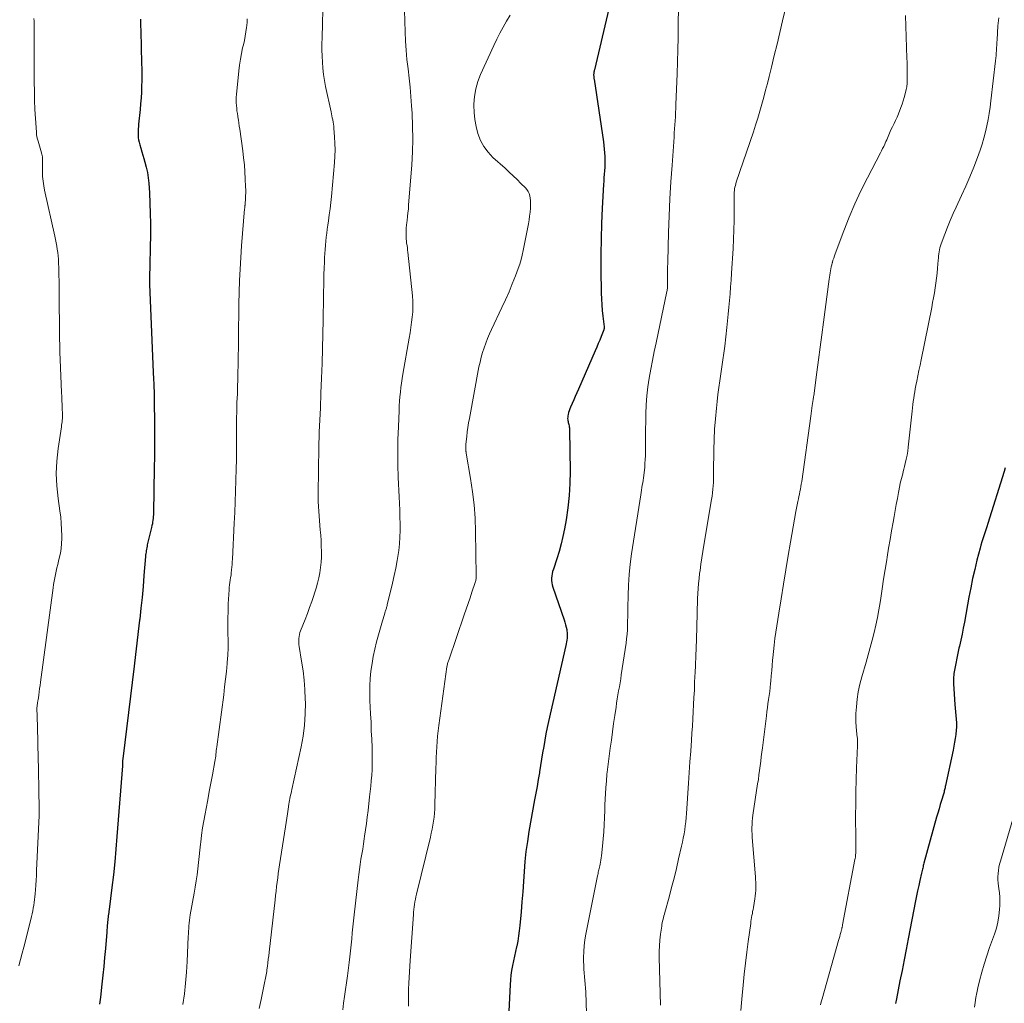
# Model space of a CAD drawing. Units: feet. Extents: x 1934999 to 1940007, y 530000 to 535002.
# Drawn here: x 1935662 to 1935820, y 530654 to 530812 of the extents above; entities that cross this region are included whole.
import ezdxf

# ---------------------------------------------------------------- set-up
doc = ezdxf.new("R2010")
doc.units = ezdxf.units.FT
doc.header["$LTSCALE"] = 100
doc.header["$MEASUREMENT"] = 0
doc.layers.add('CONTOUR INDEX', color=32, linetype='Continuous', lineweight=25)
doc.layers.add('CONTOUR INTERMEDIATE', color=40, linetype='Continuous', lineweight=15)

msp = doc.modelspace()

# ---------------------------------------------------------------- linework, layer by layer
at = {"layer": 'CONTOUR INDEX', "flags": 128}
for points, elevation in [([(1935756.53, 530813.95), (1935754.2, 530804.18), (1935754.17, 530804.06), (1935754.15, 530803.94), (1935754.13, 530803.81), (1935754.11, 530803.69), (1935754.1, 530803.56), (1935754.09, 530803.44), (1935754.09, 530803.31), (1935754.1, 530803.19), (1935754.11, 530803.06), (1935754.12, 530802.93), (1935754.13, 530802.81), (1935754.15, 530802.68), (1935755.67, 530792.62), (1935755.74, 530792.04), (1935755.8, 530791.45), (1935755.85, 530790.87), (1935755.87, 530790.28), (1935755.87, 530790.22), (1935755.88, 530789.66), (1935755.88, 530789.11), (1935755.86, 530788.55), (1935755.83, 530788), (1935755.79, 530787.44), (1935755.75, 530786.88), (1935755.72, 530786.33), (1935755.69, 530785.77), (1935755.47, 530781.97), (1935755.36, 530779.51), (1935755.28, 530777.05), (1935755.25, 530774.59), (1935755.26, 530772.13), (1935755.31, 530768.34), (1935755.33, 530767.42), (1935755.38, 530766.5), (1935755.46, 530765.58), (1935755.56, 530764.66), (1935755.77, 530762.94), (1935755.78, 530762.88), (1935755.78, 530762.82), (1935755.78, 530762.76), (1935755.77, 530762.7), (1935755.76, 530762.64), (1935755.75, 530762.59), (1935755.74, 530762.53), (1935755.72, 530762.47), (1935755.31, 530761.42), (1935755.08, 530760.84), (1935754.84, 530760.26), (1935754.6, 530759.68), (1935754.35, 530759.11), (1935751.64, 530752.94), (1935751.39, 530752.36), (1935751.14, 530751.79), (1935750.89, 530751.22), (1935750.64, 530750.65), (1935750.39, 530750.09), (1935750.27, 530749.79), (1935750.16, 530749.5), (1935750.08, 530749.19), (1935750.01, 530748.88), (1935749.96, 530748.67), (1935749.93, 530748.47), (1935749.92, 530748.26), (1935749.94, 530748.06), (1935749.97, 530747.86), (1935749.98, 530747.8), (1935750.02, 530747.63), (1935750.06, 530747.45), (1935750.1, 530747.27), (1935750.15, 530747.09), (1935750.18, 530746.92), (1935750.21, 530746.74), (1935750.23, 530746.56), (1935750.24, 530746.37), (1935750.32, 530739.8), (1935750.29, 530737.84), (1935750.18, 530735.88), (1935749.97, 530733.93), (1935749.68, 530731.99), (1935749.42, 530730.58), (1935749.17, 530729.35), (1935748.89, 530728.13), (1935748.55, 530726.93), (1935748.18, 530725.73), (1935747.62, 530724.06), (1935747.51, 530723.71), (1935747.43, 530723.35), (1935747.37, 530722.99), (1935747.33, 530722.63), (1935747.33, 530722.26), (1935747.36, 530721.9), (1935747.43, 530721.55), (1935747.53, 530721.2), (1935749.36, 530715.95), (1935749.48, 530715.56), (1935749.59, 530715.18), (1935749.68, 530714.78), (1935749.76, 530714.39), (1935749.8, 530714.18), (1935749.83, 530713.89), (1935749.85, 530713.59), (1935749.85, 530713.3), (1935749.83, 530713), (1935749.79, 530712.71), (1935749.74, 530712.42), (1935749.69, 530712.12), (1935749.63, 530711.83), (1935746.85, 530699.67), (1935746.63, 530698.67), (1935746.43, 530697.66), (1935746.24, 530696.64), (1935746.07, 530695.63), (1935745.9, 530694.61), (1935745.74, 530693.59), (1935745.57, 530692.58), (1935745.4, 530691.56), (1935745.38, 530691.41), (1935745.19, 530690.33), (1935745, 530689.24), (1935744.81, 530688.15), (1935744.62, 530687.06), (1935743.71, 530682.02), (1935743.46, 530680.42), (1935743.23, 530678.81), (1935743.07, 530677.2), (1935742.94, 530675.58), (1935742.84, 530673.96), (1935742.72, 530672.34), (1935742.58, 530670.72), (1935742.44, 530669.1), (1935742.23, 530666.91), (1935742.14, 530666.08), (1935742.03, 530665.26), (1935741.9, 530664.44), (1935741.75, 530663.63), (1935741.73, 530663.52), (1935741.57, 530662.76), (1935741.41, 530662), (1935741.25, 530661.24), (1935741.08, 530660.49), (1935740.93, 530659.73), (1935740.81, 530658.96), (1935740.73, 530658.19), (1935740.67, 530657.42), (1935740.5, 530653.18)], 1040), ([(1935681.36, 530812.31), (1935681.38, 530811.33), (1935681.41, 530810.36), (1935681.55, 530805.24), (1935681.57, 530804.31), (1935681.58, 530803.38), (1935681.57, 530802.45), (1935681.55, 530801.52), (1935681.52, 530800.59), (1935681.47, 530799.66), (1935681.39, 530798.74), (1935681.31, 530797.81), (1935681.06, 530795.44), (1935681.03, 530795.08), (1935681, 530794.72), (1935680.98, 530794.36), (1935680.97, 530794), (1935680.97, 530793.64), (1935681, 530793.29), (1935681.06, 530792.93), (1935681.14, 530792.58), (1935681.26, 530792.16), (1935681.42, 530791.6), (1935681.58, 530791.04), (1935681.74, 530790.49), (1935681.91, 530789.93), (1935682.07, 530789.39), (1935682.29, 530788.56), (1935682.48, 530787.72), (1935682.6, 530786.87), (1935682.69, 530786.01), (1935682.79, 530784.45), (1935682.88, 530782.8), (1935682.94, 530781.16), (1935682.96, 530779.51), (1935682.95, 530777.87), (1935682.81, 530770.7), (1935682.81, 530770.64), (1935682.81, 530770.58), (1935682.81, 530770.51), (1935682.81, 530770.45), (1935682.81, 530770.38), (1935682.81, 530770.32), (1935682.81, 530770.25), (1935682.81, 530770.19), (1935682.81, 530770.13), (1935682.81, 530770.03), (1935682.81, 530769.94), (1935682.82, 530769.84), (1935682.82, 530769.75), (1935683.4, 530755.68), (1935683.41, 530755.45), (1935683.42, 530755.23), (1935683.43, 530755), (1935683.44, 530754.77), (1935683.45, 530754.54), (1935683.47, 530754.32), (1935683.48, 530754.09), (1935683.49, 530753.86), (1935683.52, 530753.2), (1935683.54, 530752.64), (1935683.56, 530752.08), (1935683.58, 530751.52), (1935683.58, 530750.96), (1935683.61, 530747.52), (1935683.62, 530745.73), (1935683.62, 530743.94), (1935683.6, 530742.15), (1935683.58, 530740.36), (1935683.44, 530733.1), (1935683.43, 530732.81), (1935683.42, 530732.51), (1935683.39, 530732.22), (1935683.36, 530731.93), (1935683.31, 530731.65), (1935683.27, 530731.36), (1935683.21, 530731.07), (1935683.14, 530730.79), (1935682.46, 530727.98), (1935682.41, 530727.75), (1935682.36, 530727.52), (1935682.32, 530727.28), (1935682.28, 530727.05), (1935682.25, 530726.82), (1935682.22, 530726.58), (1935682.19, 530726.35), (1935682.17, 530726.11), (1935681.92, 530723.07), (1935681.77, 530721.32), (1935681.61, 530719.56), (1935681.43, 530717.81), (1935681.24, 530716.06), (1935681.22, 530715.89), (1935681.01, 530714.06), (1935680.79, 530712.22), (1935680.57, 530710.39), (1935680.35, 530708.55), (1935678.52, 530693.67), (1935678.51, 530693.57), (1935678.5, 530693.47), (1935678.49, 530693.38), (1935678.48, 530693.28), (1935678.48, 530693.26), (1935678.48, 530693.17), (1935678.47, 530693.08), (1935678.47, 530692.99), (1935678.47, 530692.9), (1935678.46, 530692.81), (1935678.46, 530692.72), (1935678.45, 530692.62), (1935678.45, 530692.53), (1935677.59, 530681.2), (1935677.42, 530679.16), (1935677.23, 530677.12), (1935677.01, 530675.08), (1935676.77, 530673.05), (1935676.32, 530669.48), (1935676.29, 530669.24), (1935676.26, 530668.99), (1935676.23, 530668.74), (1935676.2, 530668.5), (1935676.17, 530668.25), (1935676.14, 530668), (1935676.12, 530667.76), (1935676.09, 530667.51), (1935676.07, 530667.29), (1935676.04, 530666.93), (1935676.01, 530666.57), (1935675.98, 530666.21), (1935675.95, 530665.85), (1935675.73, 530663.22), (1935675.61, 530661.79), (1935675.47, 530660.37), (1935675.33, 530658.95), (1935675.18, 530657.54), (1935674.96, 530655.46), (1935674.91, 530655.08), (1935674.86, 530654.7), (1935674.79, 530654.33)], 1060), ([(1935820.13, 530740.33), (1935819.96, 530739.77), (1935817.35, 530731.4), (1935817.19, 530730.9), (1935817.03, 530730.41), (1935816.87, 530729.92), (1935816.71, 530729.43), (1935816.54, 530728.94), (1935816.39, 530728.45), (1935816.25, 530727.95), (1935816.11, 530727.45), (1935815.61, 530725.52), (1935815.25, 530724.04), (1935814.91, 530722.57), (1935814.6, 530721.08), (1935814.31, 530719.6), (1935813.59, 530715.57), (1935813.4, 530714.61), (1935813.21, 530713.64), (1935813, 530712.68), (1935812.79, 530711.72), (1935812.72, 530711.42), (1935812.53, 530710.61), (1935812.36, 530709.8), (1935812.19, 530708.98), (1935812.04, 530708.17), (1935811.92, 530707.35), (1935811.85, 530706.52), (1935811.84, 530705.7), (1935811.87, 530704.87), (1935812.07, 530702.39), (1935812.12, 530701.8), (1935812.17, 530701.2), (1935812.22, 530700.6), (1935812.27, 530700.01), (1935812.3, 530699.41), (1935812.31, 530698.82), (1935812.27, 530698.22), (1935812.22, 530697.63), (1935812.21, 530697.56), (1935812.12, 530696.94), (1935812.02, 530696.31), (1935811.91, 530695.69), (1935811.78, 530695.07), (1935810.56, 530689.38), (1935810.52, 530689.21), (1935810.48, 530689.03), (1935810.44, 530688.86), (1935810.4, 530688.68), (1935810.36, 530688.51), (1935810.32, 530688.34), (1935810.27, 530688.17), (1935810.22, 530688), (1935809.92, 530686.99), (1935809.72, 530686.32), (1935809.52, 530685.65), (1935809.33, 530684.97), (1935809.14, 530684.3), (1935807.1, 530676.94), (1935807.05, 530676.74), (1935807, 530676.54), (1935806.95, 530676.34), (1935806.9, 530676.14), (1935806.85, 530675.94), (1935806.81, 530675.74), (1935806.76, 530675.54), (1935806.72, 530675.34), (1935806.44, 530674.13), (1935806.27, 530673.32), (1935806.09, 530672.51), (1935805.93, 530671.7), (1935805.76, 530670.89), (1935804.56, 530664.77), (1935804.23, 530663.08), (1935803.9, 530661.4), (1935803.58, 530659.72), (1935803.25, 530658.03), (1935802.69, 530655.18), (1935802.64, 530654.92), (1935802.59, 530654.67), (1935802.54, 530654.41)], 1020)]:
    msp.add_lwpolyline(points, dxfattribs=dict(at, elevation=elevation))
at = {"layer": 'CONTOUR INTERMEDIATE', "flags": 128}
for points, elevation in [([(1935723.56, 530818.86), (1935723.83, 530810.29), (1935723.9, 530808.8), (1935723.99, 530807.31), (1935724.13, 530805.83), (1935724.3, 530804.34), (1935724.48, 530802.86), (1935724.64, 530801.38), (1935724.76, 530799.89), (1935724.87, 530798.4), (1935724.95, 530797.23), (1935725.04, 530795.16), (1935725.07, 530793.08), (1935725.01, 530791.01), (1935724.9, 530788.94), (1935724.4, 530782.46), (1935724.35, 530781.85), (1935724.29, 530781.24), (1935724.22, 530780.64), (1935724.15, 530780.03), (1935724.11, 530779.69), (1935724.06, 530779.25), (1935724.02, 530778.82), (1935724, 530778.38), (1935723.98, 530777.95), (1935723.98, 530777.8), (1935723.98, 530777.43), (1935724, 530777.07), (1935724.03, 530776.71), (1935724.08, 530776.35), (1935724.14, 530775.99), (1935724.19, 530775.64), (1935724.23, 530775.27), (1935724.27, 530774.91), (1935725, 530767.92), (1935725.07, 530767.07), (1935725.09, 530766.23), (1935725.05, 530765.38), (1935724.98, 530764.53), (1935724.88, 530763.69), (1935724.76, 530762.84), (1935724.63, 530762), (1935724.49, 530761.16), (1935723.48, 530755.37), (1935723.36, 530754.65), (1935723.25, 530753.93), (1935723.16, 530753.2), (1935723.07, 530752.47), (1935723, 530751.75), (1935722.94, 530751.02), (1935722.9, 530750.29), (1935722.86, 530749.56), (1935722.75, 530746.94), (1935722.69, 530744.9), (1935722.66, 530742.86), (1935722.68, 530740.82), (1935722.74, 530738.78), (1935722.87, 530735.69), (1935722.92, 530734.61), (1935722.96, 530733.53), (1935722.99, 530732.45), (1935723.03, 530731.37), (1935723.03, 530730.3), (1935723, 530729.22), (1935722.92, 530728.15), (1935722.8, 530727.08), (1935722.75, 530726.74), (1935722.56, 530725.5), (1935722.35, 530724.27), (1935722.09, 530723.05), (1935721.82, 530721.83), (1935720.96, 530718.35), (1935720.93, 530718.22), (1935720.89, 530718.08), (1935720.85, 530717.95), (1935720.82, 530717.81), (1935720.77, 530717.68), (1935720.73, 530717.54), (1935720.69, 530717.41), (1935720.65, 530717.28), (1935720.51, 530716.84), (1935720.4, 530716.49), (1935720.29, 530716.13), (1935720.18, 530715.78), (1935720.08, 530715.42), (1935719.26, 530712.42), (1935718.98, 530711.27), (1935718.72, 530710.1), (1935718.52, 530708.93), (1935718.35, 530707.75), (1935718.24, 530706.57), (1935718.17, 530705.38), (1935718.16, 530704.19), (1935718.19, 530703), (1935718.29, 530700.87), (1935718.36, 530699.52), (1935718.41, 530698.16), (1935718.47, 530696.81), (1935718.52, 530695.46), (1935718.55, 530694.49), (1935718.57, 530693.62), (1935718.56, 530692.76), (1935718.53, 530691.89), (1935718.47, 530691.02), (1935718.39, 530690.16), (1935718.31, 530689.29), (1935718.22, 530688.43), (1935718.13, 530687.57), (1935717.88, 530685.37), (1935717.76, 530684.33), (1935717.63, 530683.3), (1935717.49, 530682.27), (1935717.34, 530681.25), (1935717.28, 530680.83), (1935717.16, 530680.01), (1935717.03, 530679.19), (1935716.89, 530678.37), (1935716.75, 530677.55), (1935716.62, 530676.73), (1935716.5, 530675.91), (1935716.39, 530675.09), (1935716.29, 530674.26), (1935715.65, 530668.65), (1935715.55, 530667.69), (1935715.45, 530666.73), (1935715.36, 530665.77), (1935715.27, 530664.81), (1935715.18, 530663.85), (1935715.08, 530662.88), (1935714.97, 530661.92), (1935714.85, 530660.97), (1935714.58, 530658.83), (1935714.43, 530657.74), (1935714.28, 530656.65), (1935714.13, 530655.56), (1935713.97, 530654.48), (1935713.97, 530654.45), (1935713.82, 530653.38)], 1048), ([(1935785.93, 530818.58), (1935784.41, 530812.03), (1935783.97, 530810.17), (1935783.53, 530808.31), (1935783.08, 530806.45), (1935782.63, 530804.59), (1935782.26, 530803.13), (1935781.98, 530802.01), (1935781.69, 530800.89), (1935781.39, 530799.77), (1935781.09, 530798.65), (1935780.77, 530797.54), (1935780.44, 530796.43), (1935780.09, 530795.32), (1935779.72, 530794.22), (1935776.98, 530786.15), (1935776.9, 530785.89), (1935776.83, 530785.62), (1935776.77, 530785.36), (1935776.72, 530785.09), (1935776.68, 530784.82), (1935776.66, 530784.54), (1935776.64, 530784.27), (1935776.64, 530784), (1935776.64, 530781.53), (1935776.64, 530780.02), (1935776.61, 530778.51), (1935776.55, 530777.01), (1935776.47, 530775.5), (1935776.22, 530771.54), (1935776.15, 530770.45), (1935776.07, 530769.36), (1935775.99, 530768.27), (1935775.9, 530767.18), (1935775.79, 530766.09), (1935775.69, 530765), (1935775.57, 530763.91), (1935775.45, 530762.83), (1935775.12, 530759.86), (1935774.98, 530758.75), (1935774.84, 530757.64), (1935774.68, 530756.53), (1935774.5, 530755.42), (1935774.33, 530754.31), (1935774.17, 530753.21), (1935774.03, 530752.09), (1935773.9, 530750.98), (1935773.78, 530749.89), (1935773.62, 530748.22), (1935773.5, 530746.56), (1935773.43, 530744.89), (1935773.38, 530743.22), (1935773.35, 530739.67), (1935773.34, 530739.12), (1935773.32, 530738.56), (1935773.3, 530738.01), (1935773.26, 530737.45), (1935773.22, 530736.9), (1935773.16, 530736.35), (1935773.09, 530735.8), (1935773.01, 530735.25), (1935771.77, 530727.93), (1935771.61, 530726.91), (1935771.45, 530725.89), (1935771.3, 530724.87), (1935771.16, 530723.85), (1935771.1, 530723.41), (1935771, 530722.61), (1935770.92, 530721.81), (1935770.86, 530721), (1935770.81, 530720.2), (1935770.77, 530719.39), (1935770.74, 530718.59), (1935770.71, 530717.78), (1935770.68, 530716.98), (1935770.57, 530712.83), (1935770.53, 530711.47), (1935770.48, 530710.11), (1935770.43, 530708.75), (1935770.37, 530707.39), (1935770.35, 530706.96), (1935770.3, 530705.81), (1935770.25, 530704.66), (1935770.19, 530703.51), (1935770.13, 530702.36), (1935770.07, 530701.21), (1935770, 530700.06), (1935769.93, 530698.91), (1935769.86, 530697.76), (1935769.78, 530696.63), (1935769.67, 530694.91), (1935769.55, 530693.2), (1935769.43, 530691.48), (1935769.31, 530689.77), (1935768.97, 530684.9), (1935768.92, 530684.24), (1935768.86, 530683.58), (1935768.78, 530682.92), (1935768.7, 530682.26), (1935768.6, 530681.61), (1935768.48, 530680.95), (1935768.35, 530680.31), (1935768.21, 530679.66), (1935767.73, 530677.6), (1935767.37, 530676.07), (1935767, 530674.54), (1935766.61, 530673.02), (1935766.2, 530671.5), (1935765.53, 530669), (1935765.46, 530668.73), (1935765.38, 530668.46), (1935765.31, 530668.19), (1935765.23, 530667.92), (1935765.16, 530667.65), (1935765.1, 530667.38), (1935765.05, 530667.11), (1935765.01, 530666.83), (1935764.82, 530665.53), (1935764.72, 530664.6), (1935764.64, 530663.67), (1935764.61, 530662.74), (1935764.61, 530661.81), (1935764.81, 530654.13)], 1032), ([(1935767.7, 530814.36), (1935767.68, 530811.29), (1935767.66, 530809.34), (1935767.62, 530807.4), (1935767.56, 530805.46), (1935767.5, 530803.52), (1935767.3, 530798.62), (1935767.27, 530797.96), (1935767.24, 530797.31), (1935767.2, 530796.66), (1935767.16, 530796.01), (1935767.12, 530795.35), (1935767.08, 530794.7), (1935767.03, 530794.05), (1935766.99, 530793.4), (1935766.67, 530788.9), (1935766.49, 530786.2), (1935766.34, 530783.49), (1935766.22, 530780.78), (1935766.12, 530778.07), (1935765.98, 530773.43), (1935765.97, 530773.04), (1935765.96, 530772.65), (1935765.95, 530772.27), (1935765.94, 530771.88), (1935765.94, 530771.5), (1935765.94, 530771.11), (1935765.94, 530770.72), (1935765.94, 530770.34), (1935765.95, 530769.84), (1935765.95, 530769.69), (1935765.95, 530769.54), (1935765.94, 530769.38), (1935765.93, 530769.23), (1935765.92, 530769.08), (1935765.9, 530768.93), (1935765.88, 530768.78), (1935765.85, 530768.62), (1935764.1, 530760.4), (1935763.8, 530758.99), (1935763.52, 530757.58), (1935763.25, 530756.16), (1935762.99, 530754.74), (1935762.77, 530753.32), (1935762.6, 530751.89), (1935762.5, 530750.46), (1935762.45, 530749.02), (1935762.43, 530745.28), (1935762.43, 530744.68), (1935762.42, 530744.07), (1935762.42, 530743.47), (1935762.42, 530742.86), (1935762.41, 530742.26), (1935762.38, 530741.66), (1935762.33, 530741.06), (1935762.28, 530740.46), (1935762.12, 530739.1), (1935762.07, 530738.71), (1935762.02, 530738.32), (1935761.96, 530737.93), (1935761.9, 530737.54), (1935761.84, 530737.16), (1935761.78, 530736.77), (1935761.72, 530736.38), (1935761.66, 530736), (1935760.18, 530726.54), (1935759.95, 530724.88), (1935759.78, 530723.21), (1935759.67, 530721.53), (1935759.61, 530719.85), (1935759.58, 530717.91), (1935759.57, 530717.2), (1935759.56, 530716.48), (1935759.54, 530715.77), (1935759.53, 530715.06), (1935759.5, 530714.35), (1935759.45, 530713.64), (1935759.38, 530712.93), (1935759.29, 530712.22), (1935758.53, 530707.15), (1935758.43, 530706.5), (1935758.32, 530705.85), (1935758.22, 530705.21), (1935758.1, 530704.56), (1935757.99, 530703.91), (1935757.89, 530703.26), (1935757.78, 530702.61), (1935757.68, 530701.96), (1935757.49, 530700.63), (1935757.3, 530699.31), (1935757.11, 530697.99), (1935756.93, 530696.68), (1935756.76, 530695.36), (1935756.27, 530691.55), (1935756.23, 530691.2), (1935756.19, 530690.84), (1935756.16, 530690.48), (1935756.13, 530690.13), (1935756.05, 530689.02), (1935755.99, 530688.11), (1935755.94, 530687.2), (1935755.9, 530686.29), (1935755.87, 530685.37), (1935755.83, 530684.23), (1935755.78, 530683.09), (1935755.71, 530681.95), (1935755.62, 530680.82), (1935755.51, 530679.68), (1935755.34, 530678.1), (1935755.3, 530677.76), (1935755.25, 530677.42), (1935755.19, 530677.08), (1935755.13, 530676.75), (1935755.07, 530676.48), (1935755.03, 530676.28), (1935754.98, 530676.08), (1935754.93, 530675.88), (1935754.88, 530675.68), (1935754.83, 530675.48), (1935754.79, 530675.28), (1935754.74, 530675.08), (1935754.7, 530674.88), (1935752.83, 530665.54), (1935752.67, 530664.61), (1935752.56, 530663.68), (1935752.5, 530662.75), (1935752.47, 530661.81), (1935752.48, 530661.15), (1935752.49, 530660.54), (1935752.52, 530659.93), (1935752.57, 530659.32), (1935752.63, 530658.71), (1935752.7, 530658.11), (1935752.75, 530657.5), (1935752.79, 530656.89), (1935752.82, 530656.28), (1935752.95, 530652.81)], 1036), ([(1935710.64, 530813.75), (1935710.59, 530811.62), (1935710.51, 530809.32), (1935710.49, 530808.34), (1935710.49, 530807.36), (1935710.52, 530806.38), (1935710.56, 530805.4), (1935710.64, 530804.42), (1935710.74, 530803.45), (1935710.9, 530802.48), (1935711.08, 530801.52), (1935711.94, 530797.44), (1935712.01, 530797.11), (1935712.07, 530796.79), (1935712.14, 530796.46), (1935712.21, 530796.14), (1935712.27, 530795.81), (1935712.33, 530795.48), (1935712.37, 530795.15), (1935712.4, 530794.82), (1935712.51, 530793.42), (1935712.57, 530792.38), (1935712.59, 530791.35), (1935712.56, 530790.32), (1935712.49, 530789.29), (1935712, 530783.87), (1935711.91, 530782.88), (1935711.8, 530781.9), (1935711.67, 530780.92), (1935711.53, 530779.94), (1935711.43, 530779.28), (1935711.34, 530778.63), (1935711.25, 530777.98), (1935711.18, 530777.33), (1935711.11, 530776.68), (1935711.04, 530776.03), (1935710.99, 530775.37), (1935710.95, 530774.72), (1935710.92, 530774.07), (1935710.88, 530773.35), (1935710.84, 530772.34), (1935710.81, 530771.33), (1935710.78, 530770.32), (1935710.77, 530769.31), (1935710.76, 530768.91), (1935710.74, 530767.71), (1935710.72, 530766.5), (1935710.69, 530765.29), (1935710.67, 530764.08), (1935710.56, 530759.46), (1935710.5, 530757.08), (1935710.42, 530754.71), (1935710.33, 530752.33), (1935710.23, 530749.95), (1935710.1, 530747.02), (1935710.06, 530746.11), (1935710.03, 530745.2), (1935710, 530744.29), (1935709.98, 530743.38), (1935709.97, 530742.61), (1935709.96, 530742.09), (1935709.95, 530741.56), (1935709.95, 530741.04), (1935709.95, 530740.52), (1935709.95, 530740), (1935709.94, 530739.48), (1935709.93, 530738.96), (1935709.92, 530738.44), (1935709.92, 530738.38), (1935709.9, 530737.83), (1935709.89, 530737.28), (1935709.88, 530736.73), (1935709.88, 530736.18), (1935709.88, 530735.72), (1935709.89, 530734.94), (1935709.92, 530734.16), (1935709.97, 530733.38), (1935710.02, 530732.6), (1935710.22, 530730.4), (1935710.29, 530729.53), (1935710.34, 530728.66), (1935710.38, 530727.79), (1935710.4, 530726.92), (1935710.4, 530726.88), (1935710.39, 530726.03), (1935710.34, 530725.19), (1935710.25, 530724.35), (1935710.13, 530723.51), (1935709.97, 530722.68), (1935709.78, 530721.85), (1935709.56, 530721.04), (1935709.31, 530720.23), (1935709.19, 530719.88), (1935708.86, 530718.9), (1935708.51, 530717.93), (1935708.15, 530716.96), (1935707.77, 530715.99), (1935707.05, 530714.2), (1935706.95, 530713.9), (1935706.86, 530713.59), (1935706.81, 530713.28), (1935706.77, 530712.96), (1935706.75, 530712.65), (1935706.76, 530712.33), (1935706.78, 530712.01), (1935706.82, 530711.69), (1935707.23, 530709.31), (1935707.45, 530707.8), (1935707.63, 530706.28), (1935707.74, 530704.76), (1935707.81, 530703.23), (1935707.82, 530702.64), (1935707.8, 530700.86), (1935707.7, 530699.08), (1935707.46, 530697.32), (1935707.15, 530695.57), (1935705.64, 530688.73), (1935705.58, 530688.44), (1935705.52, 530688.15), (1935705.45, 530687.86), (1935705.39, 530687.57), (1935705.32, 530687.28), (1935705.27, 530686.99), (1935705.22, 530686.7), (1935705.17, 530686.4), (1935705.04, 530685.57), (1935704.94, 530684.86), (1935704.83, 530684.15), (1935704.72, 530683.44), (1935704.61, 530682.73), (1935703.68, 530676.66), (1935703.58, 530675.96), (1935703.48, 530675.26), (1935703.39, 530674.56), (1935703.3, 530673.86), (1935703.21, 530673.16), (1935703.13, 530672.46), (1935703.05, 530671.76), (1935702.97, 530671.06), (1935702.01, 530662.64), (1935701.94, 530662.08), (1935701.87, 530661.52), (1935701.8, 530660.96), (1935701.73, 530660.4), (1935701.66, 530659.8), (1935701.62, 530659.54), (1935701.59, 530659.27), (1935701.54, 530659.01), (1935701.49, 530658.75), (1935701.44, 530658.49), (1935701.39, 530658.23), (1935701.34, 530657.98), (1935701.29, 530657.72), (1935700.72, 530655.05), (1935700.42, 530653.63)], 1052), ([(1935740.71, 530812.96), (1935740.13, 530812.01), (1935739.57, 530811.04), (1935739.04, 530810.07), (1935738.54, 530809.08), (1935738.06, 530808.07), (1935735.95, 530803.45), (1935735.51, 530802.3), (1935735.17, 530801.12), (1935734.97, 530799.91), (1935734.87, 530798.68), (1935734.87, 530798.53), (1935734.9, 530797.36), (1935735.01, 530796.21), (1935735.22, 530795.07), (1935735.51, 530793.94), (1935735.93, 530792.86), (1935736.46, 530791.86), (1935737.14, 530790.96), (1935737.93, 530790.12), (1935739.89, 530788.38), (1935740.54, 530787.79), (1935741.18, 530787.19), (1935741.81, 530786.58), (1935742.43, 530785.96), (1935743.13, 530785.25), (1935743.36, 530784.97), (1935743.57, 530784.66), (1935743.72, 530784.33), (1935743.83, 530783.97), (1935743.91, 530783.61), (1935743.95, 530783.23), (1935743.97, 530782.86), (1935743.96, 530782.48), (1935743.93, 530781.98), (1935743.88, 530781.35), (1935743.81, 530780.72), (1935743.72, 530780.1), (1935743.61, 530779.48), (1935742.79, 530775.19), (1935742.63, 530774.46), (1935742.45, 530773.73), (1935742.23, 530773.02), (1935741.98, 530772.31), (1935741.54, 530771.12), (1935741.03, 530769.83), (1935740.51, 530768.56), (1935739.95, 530767.29), (1935739.38, 530766.03), (1935737.71, 530762.53), (1935737.39, 530761.81), (1935737.07, 530761.08), (1935736.78, 530760.34), (1935736.51, 530759.59), (1935736.26, 530758.83), (1935736.04, 530758.07), (1935735.86, 530757.3), (1935735.69, 530756.52), (1935734.15, 530748.25), (1935734.02, 530747.54), (1935733.91, 530746.82), (1935733.81, 530746.11), (1935733.73, 530745.39), (1935733.59, 530744.14), (1935733.58, 530744.05), (1935733.57, 530743.95), (1935733.57, 530743.85), (1935733.56, 530743.76), (1935733.56, 530743.66), (1935733.56, 530743.56), (1935733.56, 530743.47), (1935733.56, 530743.37), (1935733.56, 530743.28), (1935733.57, 530743.2), (1935733.58, 530743.12), (1935733.59, 530743.05), (1935733.6, 530742.97), (1935733.61, 530742.89), (1935733.62, 530742.82), (1935733.64, 530742.74), (1935733.65, 530742.67), (1935734.34, 530738.61), (1935734.65, 530736.49), (1935734.9, 530734.38), (1935735.05, 530732.25), (1935735.14, 530730.12), (1935735.26, 530723.07), (1935735.26, 530722.93), (1935735.25, 530722.79), (1935735.24, 530722.65), (1935735.22, 530722.51), (1935735.19, 530722.38), (1935735.16, 530722.24), (1935735.12, 530722.1), (1935735.08, 530721.97), (1935734.56, 530720.41), (1935734.26, 530719.5), (1935733.95, 530718.59), (1935733.64, 530717.68), (1935733.33, 530716.77), (1935730.83, 530709.51), (1935730.78, 530709.37), (1935730.74, 530709.24), (1935730.7, 530709.11), (1935730.66, 530708.97), (1935730.63, 530708.84), (1935730.6, 530708.7), (1935730.58, 530708.56), (1935730.55, 530708.42), (1935729.24, 530699.01), (1935729.13, 530698.16), (1935729.04, 530697.31), (1935728.97, 530696.45), (1935728.92, 530695.59), (1935728.88, 530694.73), (1935728.84, 530693.87), (1935728.81, 530693.02), (1935728.78, 530692.16), (1935728.61, 530686.26), (1935728.58, 530685.61), (1935728.53, 530684.96), (1935728.47, 530684.31), (1935728.38, 530683.67), (1935728.28, 530683.02), (1935728.16, 530682.38), (1935728.03, 530681.74), (1935727.88, 530681.11), (1935725.66, 530671.94), (1935725.57, 530671.54), (1935725.48, 530671.13), (1935725.41, 530670.73), (1935725.34, 530670.32), (1935725.29, 530669.91), (1935725.24, 530669.49), (1935725.2, 530669.08), (1935725.16, 530668.67), (1935724.65, 530661.31), (1935724.59, 530660.4), (1935724.53, 530659.48), (1935724.47, 530658.57), (1935724.42, 530657.66), (1935724.39, 530656.74), (1935724.37, 530655.82), (1935724.37, 530654.91), (1935724.39, 530653.99)], 1044), ([(1935804.12, 530812.9), (1935804.36, 530806.06), (1935804.38, 530805.42), (1935804.39, 530804.79), (1935804.4, 530804.16), (1935804.41, 530803.53), (1935804.42, 530802.68), (1935804.42, 530802.47), (1935804.42, 530802.26), (1935804.4, 530802.05), (1935804.38, 530801.85), (1935804.36, 530801.64), (1935804.33, 530801.43), (1935804.29, 530801.23), (1935804.25, 530801.02), (1935804.08, 530800.31), (1935803.94, 530799.76), (1935803.78, 530799.2), (1935803.6, 530798.66), (1935803.4, 530798.12), (1935803, 530797.12), (1935802.79, 530796.59), (1935802.56, 530796.07), (1935802.32, 530795.55), (1935802.06, 530795.04), (1935801.8, 530794.53), (1935801.68, 530794.27), (1935801.56, 530794.01), (1935801.44, 530793.75), (1935801.33, 530793.48), (1935801.23, 530793.21), (1935801.12, 530792.95), (1935801, 530792.68), (1935800.89, 530792.42), (1935800.8, 530792.24), (1935800.64, 530791.89), (1935800.47, 530791.54), (1935800.3, 530791.19), (1935800.12, 530790.85), (1935798.02, 530786.84), (1935796.98, 530784.76), (1935796, 530782.66), (1935795.09, 530780.52), (1935794.23, 530778.36), (1935792.85, 530774.68), (1935792.73, 530774.34), (1935792.61, 530773.99), (1935792.5, 530773.64), (1935792.4, 530773.29), (1935792.39, 530773.23), (1935792.31, 530772.91), (1935792.23, 530772.58), (1935792.16, 530772.25), (1935792.09, 530771.92), (1935792.03, 530771.59), (1935791.98, 530771.25), (1935791.93, 530770.92), (1935791.88, 530770.59), (1935790.96, 530763.7), (1935790.69, 530761.69), (1935790.42, 530759.69), (1935790.16, 530757.68), (1935789.9, 530755.67), (1935789.41, 530751.9), (1935789.4, 530751.78), (1935789.38, 530751.66), (1935789.36, 530751.54), (1935789.34, 530751.43), (1935789.33, 530751.31), (1935789.31, 530751.19), (1935789.29, 530751.07), (1935789.27, 530750.96), (1935789.17, 530750.33), (1935789.11, 530749.9), (1935789.04, 530749.46), (1935788.98, 530749.03), (1935788.92, 530748.6), (1935787.48, 530738.15), (1935787.42, 530737.74), (1935787.35, 530737.34), (1935787.28, 530736.94), (1935787.2, 530736.54), (1935787.12, 530736.14), (1935787.04, 530735.74), (1935786.96, 530735.34), (1935786.88, 530734.94), (1935786.56, 530733.31), (1935786.33, 530732.09), (1935786.1, 530730.88), (1935785.89, 530729.66), (1935785.68, 530728.44), (1935785.32, 530726.27), (1935784.94, 530723.96), (1935784.56, 530721.66), (1935784.19, 530719.35), (1935783.81, 530717.05), (1935783.32, 530713.97), (1935783.17, 530712.94), (1935783.04, 530711.92), (1935782.93, 530710.89), (1935782.84, 530709.87), (1935782.81, 530709.49), (1935782.74, 530708.65), (1935782.67, 530707.81), (1935782.6, 530706.97), (1935782.52, 530706.13), (1935782.48, 530705.75), (1935782.42, 530705.1), (1935782.34, 530704.45), (1935782.26, 530703.81), (1935782.16, 530703.16), (1935782.07, 530702.51), (1935781.98, 530701.87), (1935781.89, 530701.22), (1935781.81, 530700.57), (1935781.17, 530695.45), (1935781.08, 530694.73), (1935780.99, 530694), (1935780.9, 530693.27), (1935780.81, 530692.54), (1935780.72, 530691.81), (1935780.62, 530691.09), (1935780.52, 530690.36), (1935780.41, 530689.63), (1935779.65, 530684.6), (1935779.59, 530684.12), (1935779.54, 530683.63), (1935779.52, 530683.14), (1935779.5, 530682.65), (1935779.5, 530682.3), (1935779.5, 530681.99), (1935779.51, 530681.67), (1935779.53, 530681.35), (1935779.55, 530681.03), (1935780.07, 530674.75), (1935780.09, 530674.31), (1935780.11, 530673.86), (1935780.12, 530673.42), (1935780.12, 530672.98), (1935780.1, 530672.53), (1935780.06, 530672.09), (1935780.01, 530671.65), (1935779.95, 530671.21), (1935779.72, 530669.83), (1935779.67, 530669.51), (1935779.61, 530669.18), (1935779.56, 530668.86), (1935779.5, 530668.53), (1935779.44, 530668.21), (1935779.39, 530667.88), (1935779.34, 530667.56), (1935779.29, 530667.23), (1935778.89, 530664.38), (1935778.66, 530662.63), (1935778.45, 530660.88), (1935778.26, 530659.12), (1935778.09, 530657.37), (1935777.94, 530655.71), (1935777.83, 530654.51), (1935777.72, 530653.31)], 1028), ([(1935664.26, 530812.39), (1935664.28, 530811.98), (1935664.29, 530811.57), (1935664.3, 530811.16), (1935664.3, 530810.75), (1935664.31, 530810.34), (1935664.31, 530809.06), (1935664.31, 530808.01), (1935664.32, 530806.97), (1935664.32, 530805.92), (1935664.32, 530804.87), (1935664.32, 530802.22), (1935664.34, 530800.75), (1935664.37, 530799.29), (1935664.43, 530797.83), (1935664.51, 530796.37), (1935664.65, 530794.2), (1935664.69, 530793.82), (1935664.74, 530793.45), (1935664.82, 530793.08), (1935664.92, 530792.72), (1935665.04, 530792.35), (1935665.14, 530791.99), (1935665.25, 530791.62), (1935665.36, 530791.26), (1935665.53, 530790.64), (1935665.58, 530790.42), (1935665.62, 530790.2), (1935665.64, 530789.98), (1935665.64, 530789.75), (1935665.63, 530789.52), (1935665.63, 530789.3), (1935665.63, 530789.07), (1935665.63, 530788.84), (1935665.64, 530787.81), (1935665.66, 530787.07), (1935665.72, 530786.33), (1935665.83, 530785.59), (1935665.97, 530784.86), (1935667.61, 530777.48), (1935667.72, 530776.96), (1935667.82, 530776.44), (1935667.92, 530775.91), (1935668.01, 530775.39), (1935668.08, 530774.86), (1935668.14, 530774.33), (1935668.19, 530773.8), (1935668.21, 530773.27), (1935668.24, 530772.29), (1935668.27, 530771.27), (1935668.3, 530770.25), (1935668.31, 530769.23), (1935668.32, 530768.2), (1935668.32, 530766.63), (1935668.33, 530765.52), (1935668.34, 530764.4), (1935668.35, 530763.29), (1935668.36, 530762.17), (1935668.38, 530761.06), (1935668.41, 530759.94), (1935668.44, 530758.83), (1935668.49, 530757.72), (1935668.7, 530752.42), (1935668.73, 530751.77), (1935668.76, 530751.12), (1935668.79, 530750.47), (1935668.82, 530749.82), (1935668.86, 530749.06), (1935668.86, 530748.79), (1935668.86, 530748.52), (1935668.84, 530748.25), (1935668.82, 530747.98), (1935668.79, 530747.72), (1935668.75, 530747.45), (1935668.71, 530747.18), (1935668.68, 530746.92), (1935668.15, 530743.42), (1935667.94, 530741.43), (1935667.85, 530739.43), (1935667.93, 530737.44), (1935668.14, 530735.44), (1935668.43, 530733.45), (1935668.56, 530732.45), (1935668.65, 530731.44), (1935668.7, 530730.44), (1935668.72, 530729.43), (1935668.72, 530729), (1935668.69, 530728.2), (1935668.62, 530727.41), (1935668.5, 530726.63), (1935668.33, 530725.85), (1935668.21, 530725.37), (1935668.08, 530724.83), (1935667.95, 530724.3), (1935667.83, 530723.77), (1935667.71, 530723.23), (1935667.6, 530722.69), (1935667.5, 530722.15), (1935667.41, 530721.61), (1935667.33, 530721.07), (1935665.31, 530705.94), (1935665.25, 530705.43), (1935665.18, 530704.92), (1935665.11, 530704.41), (1935665.03, 530703.9), (1935664.93, 530703.15), (1935664.91, 530703.02), (1935664.89, 530702.88), (1935664.86, 530702.75), (1935664.84, 530702.62), (1935664.82, 530702.48), (1935664.8, 530702.35), (1935664.78, 530702.21), (1935664.77, 530702.08), (1935664.76, 530702.05), (1935664.75, 530701.91), (1935664.75, 530701.76), (1935664.74, 530701.61), (1935664.75, 530701.46), (1935664.77, 530700.79), (1935664.78, 530700.3), (1935664.8, 530699.81), (1935664.81, 530699.33), (1935664.83, 530698.84), (1935664.96, 530693.63), (1935664.99, 530692.29), (1935665.02, 530690.96), (1935665.05, 530689.63), (1935665.07, 530688.29), (1935665.11, 530685.99), (1935665.11, 530685.81), (1935665.11, 530685.63), (1935665.11, 530685.45), (1935665.11, 530685.27), (1935665.11, 530685.09), (1935665.1, 530684.91), (1935665.1, 530684.73), (1935665.09, 530684.55), (1935664.69, 530675.73), (1935664.65, 530674.95), (1935664.61, 530674.18), (1935664.56, 530673.4), (1935664.5, 530672.63), (1935664.45, 530672), (1935664.41, 530671.54), (1935664.36, 530671.08), (1935664.3, 530670.63), (1935664.24, 530670.17), (1935664.16, 530669.72), (1935664.07, 530669.26), (1935663.97, 530668.81), (1935663.87, 530668.37), (1935662.89, 530664.49), (1935662.64, 530663.48), (1935662.39, 530662.48), (1935662.13, 530661.47), (1935661.86, 530660.47)], 1064), ([(1935698.51, 530812.34), (1935698.49, 530811.82), (1935698.44, 530811.3), (1935698.39, 530810.96), (1935698.29, 530810.26), (1935698.17, 530809.57), (1935698.03, 530808.89), (1935697.88, 530808.21), (1935697.76, 530807.73), (1935697.56, 530806.81), (1935697.39, 530805.88), (1935697.25, 530804.95), (1935697.14, 530804.01), (1935696.76, 530800.22), (1935696.73, 530799.78), (1935696.72, 530799.34), (1935696.73, 530798.9), (1935696.76, 530798.46), (1935696.8, 530798.03), (1935696.85, 530797.59), (1935696.91, 530797.15), (1935696.98, 530796.72), (1935697, 530796.62), (1935697.07, 530796.13), (1935697.15, 530795.65), (1935697.22, 530795.16), (1935697.29, 530794.68), (1935697.77, 530791.17), (1935697.91, 530790.06), (1935698.03, 530788.94), (1935698.12, 530787.82), (1935698.18, 530786.7), (1935698.23, 530785.43), (1935698.25, 530784.94), (1935698.25, 530784.45), (1935698.23, 530783.96), (1935698.21, 530783.47), (1935698.16, 530782.69), (1935698.15, 530782.59), (1935698.14, 530782.49), (1935698.13, 530782.39), (1935698.12, 530782.29), (1935698.11, 530782.19), (1935698.1, 530782.09), (1935698.09, 530781.99), (1935698.08, 530781.89), (1935697.59, 530775.93), (1935697.45, 530774.08), (1935697.34, 530772.22), (1935697.26, 530770.37), (1935697.2, 530768.51), (1935697.17, 530766.65), (1935697.14, 530764.79), (1935697.11, 530762.93), (1935697.08, 530761.07), (1935697.03, 530756.78), (1935697.01, 530755.64), (1935696.98, 530754.5), (1935696.95, 530753.36), (1935696.91, 530752.22), (1935696.85, 530750.81), (1935696.83, 530750.37), (1935696.82, 530749.93), (1935696.81, 530749.5), (1935696.8, 530749.06), (1935696.79, 530748.62), (1935696.78, 530748.19), (1935696.78, 530747.75), (1935696.78, 530747.31), (1935696.78, 530744.95), (1935696.78, 530743.33), (1935696.76, 530741.71), (1935696.73, 530740.09), (1935696.69, 530738.48), (1935696.68, 530738.3), (1935696.62, 530736.59), (1935696.56, 530734.88), (1935696.48, 530733.18), (1935696.4, 530731.47), (1935696.11, 530725.68), (1935696.08, 530725.25), (1935696.05, 530724.83), (1935696.02, 530724.4), (1935695.98, 530723.97), (1935695.98, 530723.9), (1935695.93, 530723.51), (1935695.89, 530723.12), (1935695.83, 530722.73), (1935695.77, 530722.34), (1935695.71, 530721.95), (1935695.66, 530721.56), (1935695.62, 530721.17), (1935695.59, 530720.77), (1935695.46, 530718.53), (1935695.41, 530717.35), (1935695.38, 530716.17), (1935695.38, 530714.99), (1935695.4, 530713.81), (1935695.42, 530712.63), (1935695.41, 530711.45), (1935695.36, 530710.27), (1935695.28, 530709.09), (1935695.26, 530708.94), (1935695.15, 530707.69), (1935695.02, 530706.44), (1935694.87, 530705.19), (1935694.72, 530703.94), (1935693.6, 530695.58), (1935693.56, 530695.28), (1935693.53, 530694.99), (1935693.49, 530694.69), (1935693.46, 530694.4), (1935693.43, 530694.1), (1935693.39, 530693.81), (1935693.34, 530693.51), (1935693.29, 530693.22), (1935692.91, 530691.11), (1935692.66, 530689.76), (1935692.41, 530688.41), (1935692.16, 530687.07), (1935691.9, 530685.72), (1935691.72, 530684.83), (1935691.52, 530683.7), (1935691.33, 530682.57), (1935691.18, 530681.43), (1935691.04, 530680.29), (1935691.01, 530679.98), (1935690.9, 530679), (1935690.79, 530678.01), (1935690.68, 530677.03), (1935690.57, 530676.04), (1935690.44, 530675.06), (1935690.31, 530674.07), (1935690.15, 530673.09), (1935689.99, 530672.11), (1935689.36, 530668.62), (1935689.29, 530668.19), (1935689.23, 530667.76), (1935689.18, 530667.33), (1935689.14, 530666.9), (1935689.1, 530666.47), (1935689.07, 530666.04), (1935689.05, 530665.6), (1935689.03, 530665.17), (1935688.86, 530661.15), (1935688.76, 530659.42), (1935688.61, 530657.69), (1935688.4, 530655.98), (1935688.14, 530654.26)], 1056), ([(1935819.14, 530812.53), (1935819.06, 530812.1), (1935819.01, 530811.66), (1935818.98, 530811.22), (1935818.83, 530808.97), (1935818.81, 530808.55), (1935818.78, 530808.13), (1935818.76, 530807.71), (1935818.74, 530807.29), (1935818.71, 530806.87), (1935818.68, 530806.45), (1935818.64, 530806.03), (1935818.6, 530805.61), (1935817.83, 530799.2), (1935817.7, 530798.2), (1935817.55, 530797.2), (1935817.38, 530796.2), (1935817.19, 530795.2), (1935816.97, 530794.21), (1935816.72, 530793.23), (1935816.42, 530792.27), (1935816.1, 530791.31), (1935815.67, 530790.11), (1935815.08, 530788.56), (1935814.47, 530787.03), (1935813.81, 530785.52), (1935813.13, 530784.02), (1935812.25, 530782.17), (1935811.77, 530781.11), (1935811.3, 530780.03), (1935810.86, 530778.94), (1935810.43, 530777.84), (1935809.85, 530776.26), (1935809.75, 530775.95), (1935809.66, 530775.63), (1935809.59, 530775.3), (1935809.54, 530774.97), (1935809.5, 530774.64), (1935809.46, 530774.31), (1935809.43, 530773.98), (1935809.4, 530773.64), (1935809.29, 530772.34), (1935809.22, 530771.55), (1935809.13, 530770.76), (1935809.02, 530769.97), (1935808.91, 530769.19), (1935808.77, 530768.41), (1935808.64, 530767.62), (1935808.49, 530766.85), (1935808.34, 530766.07), (1935806.65, 530757.68), (1935806.48, 530756.82), (1935806.3, 530755.96), (1935806.13, 530755.1), (1935805.95, 530754.24), (1935805.81, 530753.54), (1935805.71, 530753.03), (1935805.61, 530752.52), (1935805.53, 530752.01), (1935805.45, 530751.5), (1935805.38, 530750.99), (1935805.32, 530750.48), (1935805.26, 530749.97), (1935805.2, 530749.45), (1935804.57, 530743.67), (1935804.49, 530743.01), (1935804.39, 530742.36), (1935804.26, 530741.71), (1935804.11, 530741.06), (1935803.98, 530740.53), (1935803.88, 530740.15), (1935803.79, 530739.77), (1935803.69, 530739.4), (1935803.58, 530739.02), (1935803.48, 530738.65), (1935803.39, 530738.27), (1935803.3, 530737.89), (1935803.23, 530737.51), (1935803.01, 530736.36), (1935802.83, 530735.41), (1935802.66, 530734.46), (1935802.48, 530733.5), (1935802.31, 530732.55), (1935802.15, 530731.65), (1935801.9, 530730.25), (1935801.66, 530728.84), (1935801.42, 530727.44), (1935801.19, 530726.03), (1935801.12, 530725.59), (1935800.87, 530724.04), (1935800.63, 530722.5), (1935800.39, 530720.95), (1935800.16, 530719.41), (1935800.07, 530718.76), (1935799.87, 530717.54), (1935799.65, 530716.32), (1935799.39, 530715.11), (1935799.11, 530713.91), (1935798.8, 530712.72), (1935798.48, 530711.52), (1935798.14, 530710.33), (1935797.8, 530709.15), (1935797.11, 530706.82), (1935796.8, 530705.63), (1935796.54, 530704.43), (1935796.37, 530703.22), (1935796.25, 530701.99), (1935796.19, 530700.91), (1935796.16, 530700.22), (1935796.17, 530699.53), (1935796.21, 530698.84), (1935796.27, 530698.15), (1935796.4, 530697.13), (1935796.42, 530696.96), (1935796.44, 530696.78), (1935796.45, 530696.61), (1935796.46, 530696.43), (1935796.46, 530696.25), (1935796.46, 530696.08), (1935796.46, 530695.9), (1935796.45, 530695.73), (1935796.3, 530692.23), (1935796.23, 530690.3), (1935796.18, 530688.38), (1935796.15, 530686.45), (1935796.14, 530684.53), (1935796.15, 530680.78), (1935796.15, 530680.43), (1935796.16, 530680.08), (1935796.16, 530679.74), (1935796.17, 530679.39), (1935796.17, 530679.11), (1935796.17, 530678.9), (1935796.17, 530678.7), (1935796.16, 530678.5), (1935796.14, 530678.3), (1935796.12, 530678.1), (1935796.1, 530677.89), (1935796.07, 530677.69), (1935796.03, 530677.49), (1935794.05, 530667.01), (1935794.03, 530666.92), (1935794.01, 530666.82), (1935793.99, 530666.72), (1935793.97, 530666.62), (1935793.94, 530666.53), (1935793.92, 530666.43), (1935793.9, 530666.33), (1935793.87, 530666.24), (1935793.76, 530665.8), (1935793.67, 530665.48), (1935793.59, 530665.17), (1935793.5, 530664.86), (1935793.41, 530664.54), (1935790.76, 530655.15), (1935790.63, 530654.67), (1935790.51, 530654.2)], 1024), ([(1935821.63, 530684.92), (1935819.38, 530677.26), (1935819.25, 530676.76), (1935819.14, 530676.26), (1935819.06, 530675.76), (1935819, 530675.26), (1935818.97, 530674.75), (1935818.97, 530674.24), (1935819.01, 530673.73), (1935819.07, 530673.23), (1935819.13, 530672.87), (1935819.22, 530672.18), (1935819.28, 530671.5), (1935819.29, 530670.81), (1935819.28, 530670.12), (1935819.24, 530669.47), (1935819.14, 530668.47), (1935818.98, 530667.48), (1935818.74, 530666.5), (1935818.43, 530665.54), (1935817.63, 530663.38), (1935817.18, 530662.07), (1935816.76, 530660.75), (1935816.38, 530659.42), (1935816.04, 530658.08), (1935815.77, 530656.92), (1935815.6, 530656.15), (1935815.45, 530655.37), (1935815.32, 530654.59), (1935815.2, 530653.81)], 1016)]:
    msp.add_lwpolyline(points, dxfattribs=dict(at, elevation=elevation))

doc.saveas('drawing.dxf')
